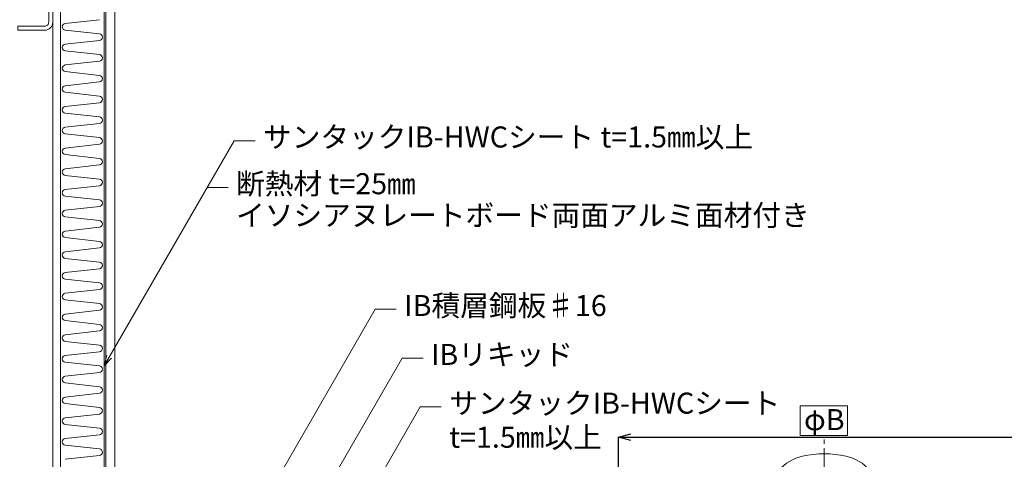
# Model space of a CAD drawing. Extents: x 0 to 1680, y 0 to 1188.
# Drawn here: x 322 to 884, y 501 to 752 of the extents above; entities that cross this region are included whole.
import ezdxf

# ---------------------------------------------------------------- set-up
doc = ezdxf.new("R2010")
doc.units = 0
doc.header["$LTSCALE"] = 10
doc.header["$MEASUREMENT"] = 0
doc.linetypes.add('CENTER', pattern=[2, 1.25, -0.25, 0.25, -0.25])
doc.layers.get('0').update_dxf_attribs({"linetype": 'CONTINUOUS'})
doc.layers.get('Defpoints').update_dxf_attribs({"linetype": 'CONTINUOUS'})
for name, color, linetype, lineweight in [('IBｼｰﾄ', 7, 'CONTINUOUS', 18), ('中心線', 44, 'CENTER', 5), ('寸法線', 7, 'CONTINUOUS', 9), ('文字', 7, 'CONTINUOUS', 9), ('断熱材', 7, 'CONTINUOUS', 9), ('躯体', 7, 'CONTINUOUS', 13), ('部材(ﾄﾞﾚﾝ)', 4, 'CONTINUOUS', 13), ('鋼材(C型・H鋼ｅｔｃ)', 7, 'CONTINUOUS', 13)]:
    doc.layers.add(name, color=color, linetype=linetype, lineweight=lineweight)
doc.styles.add('基本スタイル', font='msgothic.ttc')
doc.dimstyles.new('建築製図用（1：1）', dxfattribs={"dimtxt": 12, "dimasz": 7, "dimexe": 0, "dimexo": 1, "dimgap": 1.5, "dimtad": 3, "dimdsep": 46, "dimtxsty": '基本スタイル', "dimblk": 'OPEN30', "dimblk1": 'OPEN30', "dimblk2": 'OPEN30', "dimcen": 2.5, "dimclrd": 256, "dimclre": 256, "dimclrt": 256, "dimadec": 0, "dimazin": 0, "dimtfac": 1, "dimtmove": 0, "dimatfit": 3, "dimldrblk": 'OPEN30', "dimfxl": 1, "dimarcsym": 0})

# ---------------------------------------------------------------- blocks, each defined once
blk = doc.blocks.new('_Open30')
at = {"color": 0, "linetype": 'ByBlock', "lineweight": -2}
for p, q in [((-1, 0.267949), (0, 0)), ((0, 0), (-1, -0.267949)), ((0, 0), (-1, 0))]:
    blk.add_line(p, q, dxfattribs=at)
blk = doc.blocks.new('*D37')
at = {"layer": 'Defpoints', "color": 0}
for p in [(898.44, 513.95), (663.44, 351.95), (898.44, 351.95)]:
    blk.add_point(p, dxfattribs=at)
at = {"layer": '寸法線', "lineweight": -2}
for p, q in [((663.44, 352.95), (663.44, 513.95)), ((670.44, 513.95), (891.44, 513.95)), ((898.44, 352.95), (898.44, 513.95))]:
    blk.add_line(p, q, dxfattribs=at)
at = {"layer": '寸法線', "lineweight": -2, "xscale": 7, "yscale": 7, "zscale": 7, "rotation": 180}
blk.add_blockref('_Open30', (663.44, 513.95), dxfattribs=at)
at = {"layer": '寸法線', "lineweight": -2, "xscale": 7, "yscale": 7, "zscale": 7}
blk.add_blockref('_Open30', (898.44, 513.95), dxfattribs=at)
at = {"layer": '寸法線', "insert": (780.94, 522.42), "char_height": 12, "attachment_point": 5, "style": '基本スタイル'}
blk.add_mtext('φB', dxfattribs=at)

msp = doc.modelspace()

# ---------------------------------------------------------------- linework, layer by layer
at = {"layer": 'IBｼｰﾄ'}
for p, q in [((370.943, 381.417), (370.943, 787.357)), ((375.943, 383.236), (375.943, 786.017))]:
    msp.add_line(p, q, dxfattribs=at)
at = {"layer": '中心線'}
msp.add_line((780.943, 235.18), (780.943, 512.597), dxfattribs=at)
at = {"layer": '寸法線'}
for p, q in [((369.943, 554.778), (444.054, 683.145)), ((444.054, 683.145), (456.054, 683.145)), ((428.657, 656.477), (440.657, 656.477)), ((395.592, 363.412), (524.643, 586.938)), ((524.643, 586.938), (536.643, 586.938)), ((433.124, 374.034), (539.921, 559.015)), ((539.921, 559.015), (551.921, 559.015)), ((454.506, 365.246), (550.337, 531.231)), ((550.337, 531.231), (562.337, 531.231))]:
    msp.add_line(p, q, dxfattribs=at)
msp.add_lwpolyline([(374.185, 559.021), (369.943, 554.778), (371.495, 560.574)], dxfattribs=at)
msp.add_lwpolyline([(767.243, 514.946), (794.243, 514.946), (794.243, 531.946), (767.243, 531.946)], close=True, dxfattribs=at)
at = {"layer": '断熱材'}
for p, q in [((344.943, 360.246), (344.943, 822.246)), ((369.943, 822.246), (369.943, 360.246))]:
    msp.add_line(p, q, dxfattribs=at)
at = {"layer": '断熱材', "color": 4}
for p, q in [((367.221, 752.255), (347.664, 750.088)), ((367.221, 744.166), (347.664, 746.333)), ((367.221, 740.41), (347.664, 738.243)), ((367.221, 732.32), (347.664, 734.487)), ((367.221, 728.564), (347.664, 726.397)), ((367.221, 720.474), (347.664, 722.641)), ((367.221, 716.719), (347.664, 714.552)), ((367.221, 708.629), (347.664, 710.796)), ((367.221, 704.873), (347.664, 702.706)), ((367.221, 696.783), (347.664, 698.95)), ((367.221, 693.027), (347.664, 690.86)), ((367.221, 684.938), (347.664, 687.105)), ((367.221, 681.182), (347.664, 679.015)), ((367.221, 673.092), (347.664, 675.259)), ((367.221, 669.336), (347.664, 667.169)), ((367.221, 661.246), (347.664, 663.413)), ((367.221, 657.491), (347.664, 655.324)), ((367.221, 649.401), (347.664, 651.568)), ((367.221, 645.645), (347.664, 643.478)), ((367.221, 637.555), (347.664, 639.722)), ((367.221, 633.799), (347.664, 631.632)), ((367.221, 625.709), (347.664, 627.877)), ((367.221, 621.954), (347.664, 619.787)), ((367.221, 613.864), (347.664, 616.031)), ((367.221, 610.108), (347.664, 607.941)), ((367.221, 602.018), (347.664, 604.185)), ((367.221, 598.263), (347.664, 596.095)), ((367.221, 590.173), (347.664, 592.34)), ((367.221, 586.417), (347.664, 584.25)), ((367.221, 578.327), (347.664, 580.494)), ((367.221, 574.571), (347.664, 572.404)), ((367.221, 566.481), (347.664, 568.648)), ((367.221, 562.726), (347.664, 560.559)), ((367.221, 554.636), (347.664, 556.803)), ((367.221, 550.88), (347.664, 548.713)), ((367.221, 542.79), (347.664, 544.957)), ((367.221, 539.034), (347.664, 536.867)), ((367.221, 530.945), (347.664, 533.112)), ((367.221, 527.189), (347.664, 525.022)), ((367.221, 519.099), (347.664, 521.266)), ((367.221, 515.343), (347.664, 513.176)), ((367.221, 507.253), (347.664, 509.42)), ((367.221, 503.498), (347.664, 501.331))]:
    msp.add_line(p, q, dxfattribs=at)
for centre, start, end in [((347.84, 748.211), 95.35135, 264.64865), ((367.045, 742.288), 275.35135, 84.64865), ((347.84, 736.365), 95.35135, 264.64865), ((367.045, 730.442), 275.35135, 84.64865), ((347.84, 724.519), 95.35135, 264.64865), ((367.045, 718.597), 275.35135, 84.64865), ((347.84, 712.674), 95.35135, 264.64865), ((367.045, 706.751), 275.35135, 84.64865), ((347.84, 700.828), 95.35135, 264.64865), ((367.045, 694.905), 275.35135, 84.64865), ((347.84, 688.982), 95.35135, 264.64865), ((367.045, 683.06), 275.35135, 84.64865), ((347.84, 677.137), 95.35135, 264.64865), ((367.045, 671.214), 275.35135, 84.64865), ((347.84, 665.291), 95.35135, 264.64865), ((367.045, 659.368), 275.35135, 84.64865), ((347.84, 653.446), 95.35135, 264.64865), ((367.045, 647.523), 275.35135, 84.64865), ((347.84, 641.6), 95.35135, 264.64865), ((367.045, 635.677), 275.35135, 84.64865), ((347.84, 629.754), 95.35135, 264.64865), ((367.045, 623.832), 275.35135, 84.64865), ((347.84, 617.909), 95.35135, 264.64865), ((367.045, 611.986), 275.35135, 84.64865), ((347.84, 606.063), 95.35135, 264.64865), ((367.045, 600.14), 275.35135, 84.64865), ((347.84, 594.218), 95.35135, 264.64865), ((367.045, 588.295), 275.35135, 84.64865), ((347.84, 582.372), 95.35135, 264.64865), ((367.045, 576.449), 275.35135, 84.64865), ((347.84, 570.526), 95.35135, 264.64865), ((367.045, 564.604), 275.35135, 84.64865), ((347.84, 558.681), 95.35135, 264.64865), ((367.045, 552.758), 275.35135, 84.64865), ((347.84, 546.835), 95.35135, 264.64865), ((367.045, 540.912), 275.35135, 84.64865), ((347.84, 534.99), 95.35135, 264.64865), ((367.045, 529.067), 275.35135, 84.64865), ((347.84, 523.144), 95.35135, 264.64865), ((367.045, 517.221), 275.35135, 84.64865), ((347.84, 511.298), 95.35135, 264.64865), ((367.045, 505.375), 275.35135, 84.64865)]:
    msp.add_arc(centre, 1.886, start, end, dxfattribs=at)
at = {"layer": '躯体'}
msp.add_line((340.543, 750.846), (340.543, 161.546), dxfattribs=at)
at = {"layer": '部材(ﾄﾞﾚﾝ)'}
for centre, radius, start, end in [((773.993, 478.727), 25, 102.54309, 175.99998), ((780.943, 447.491), 57, 77.45692, 102.54308), ((787.892, 478.727), 25, 4.00002, 77.45691)]:
    msp.add_arc(centre, radius, start, end, dxfattribs=at)
at = {"layer": '鋼材(C型・H鋼ｅｔｃ)'}
msp.add_lwpolyline([(240.543, 750.846, 0.4142136), (245.143, 746.246), (260.543, 746.246), (260.543, 748.546), (245.143, 748.546, -0.4142136), (242.843, 750.846), (242.843, 791.646, -0.4142136), (245.143, 793.946), (335.943, 793.946, -0.4142136), (338.243, 791.646), (338.243, 750.846, -0.4142136), (335.943, 748.546), (320.543, 748.546), (320.543, 746.246), (335.943, 746.246, 0.4142136), (340.543, 750.846), (340.543, 791.646, 0.4142136), (335.943, 796.246), (245.143, 796.246, 0.4142136), (240.543, 791.646)], format="xyb", close=True, dxfattribs=at)

# ---------------------------------------------------------------- texts
at = {"layer": '文字', "style": '基本スタイル'}
for s, p in [('サンタックIB-HWCシート t=1.5㎜以上', (460.595, 679.307)), ('断熱材 t=25㎜', (445.198, 652.638)), ('イソシアヌレートボード両面アルミ面材付き', (445.198, 634.638)), ('IB積層鋼板♯16', (541.184, 583.099)), ('IBリキッド', (556.462, 555.176)), ('サンタックIB-HWCシート', (566.878, 527.393)), ('t=1.5㎜以上', (566.878, 507.93))]:
    msp.add_text(s, height=12, dxfattribs=at).set_placement(p)

# ---------------------------------------------------------------- dimensions: what is measured, and where the dimension line sits
at = {"layer": '寸法線'}
dim = msp.add_linear_dim(base=(898.443, 513.946), p1=(663.443, 351.946), p2=(898.443, 351.946), text='φB', dimstyle='建築製図用（1：1）', override={"dimtxsty": '基本スタイル', "dimtfill": 0, "dimtfillclr": 0}, dxfattribs=at)
dim.commit()
dim.dimension.update_dxf_attribs({"geometry": '*D37', "text_midpoint": (780.943, 522.42)})

doc.saveas('drawing.dxf')
